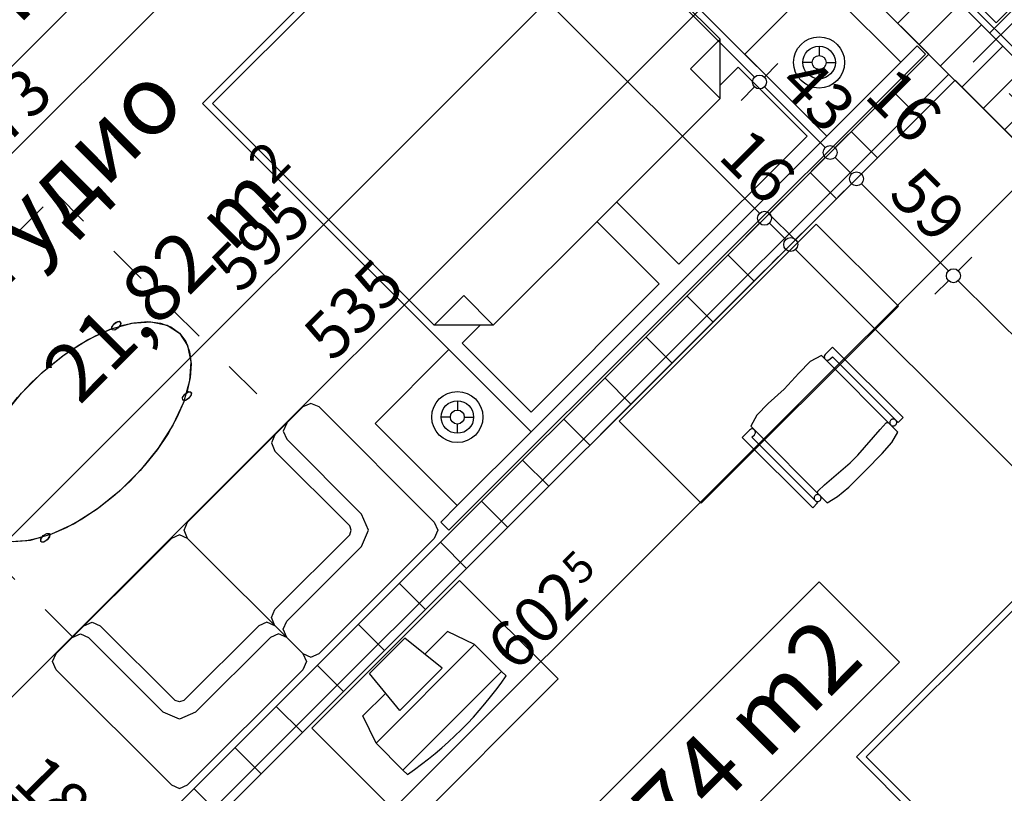
# Model space of a CAD drawing. Extents: x 88194 to 97745, y 86394 to 92856.
# Drawn here: x 93838 to 94262, y 89509 to 89842 of the extents above; entities that cross this region are included whole.
import ezdxf
from ezdxf.enums import TextEntityAlignment as Align

# ---------------------------------------------------------------- set-up
doc = ezdxf.new("R2010")
doc.units = 0
doc.header["$MEASUREMENT"] = 0
doc.linetypes.add('Dashed3', pattern=[35.111111, 16.666667, -18.444444])
doc.linetypes.add('Double Dashed copy', pattern=[226.666667, 100, -50, 26.666667, -50])
for name, color, linetype in [('0help', 7, 'Continuous'), ('bani', 7, 'Continuous'), ('Fills', 7, 'Continuous'), ('koloni', 7, 'Continuous'), ('KOTI-ext', 7, 'Continuous'), ('TEXT', 7, 'Continuous'), ('wall-ext', 7, 'Continuous'), ('Zones', 7, 'Continuous')]:
    doc.layers.add(name, color=color, linetype=linetype)
doc.styles.add('GENERATED_STYLE_1', font='TIMES.TTF')
doc.styles.add('GENERATED_STYLE_2', font='ARIAL.TTF')
doc.styles.get("Standard").update_dxf_attribs({"font": 'txt', "bigfont": 'BIGFONT.SHX'})
doc.dimstyles.new('Dimstyle_22FCF', dxfattribs={"dimtxt": 20, "dimasz": 7.5, "dimexe": 0.18, "dimexo": 0, "dimgap": 0.09, "dimtad": 1, "dimdec": 0, "dimzin": 0, "dimdsep": 46, "dimtxsty": 'GENERATED_STYLE_1', "dimblk": 'ARROWHEAD_1', "dimblk1": 'ARROWHEAD_1', "dimblk2": 'ARROWHEAD_1', "dimcen": 0.09, "dimclrd": 11, "dimclre": 11, "dimclrt": 11, "dimazin": 0, "dimtfac": 1, "dimtdec": 4, "dimtmove": 0, "dimatfit": 0, "dimfxl": 0, "dimtolj": 1, "dimtzin": 0, "dimarcsym": 0})
pattern_1 = [(45, (0, 0), (-17.6776695, 17.6776695), []), (135, (0, 0), (17.6776695, 17.6776695), [])]

# ---------------------------------------------------------------- blocks, each defined once
blk = doc.blocks.new('HATCH_759', base_point=(93964.65, 90091.34))
at = {"layer": 'Fills', "color": 133, "style": 'GENERATED_STYLE_1', "oblique": 0}
blk.add_text('2', height=16.67, rotation=45, dxfattribs=at).set_placement((93946.62, 89770.11))
blk.add_text('21,82 m', height=25, rotation=45, dxfattribs=at).set_placement((93951.64, 89763.34), align=Align.RIGHT)
blk = doc.blocks.new('Office_001_191', base_point=(94131.26, 89514.38))
at = {"layer": 'Zones', "color": 161, "linetype": 'Continuous'}
for p, q in [((94046, 89463.67), (94181.97, 89599.63)), ((94181.97, 89599.63), (94216.51, 89565.09)), ((94080.55, 89429.12), (94216.51, 89565.09)), ((94046, 89463.67), (94080.55, 89429.12))]:
    blk.add_line(p, q, dxfattribs=at)
at = {"flags": 1}
for tag in ['ROOM_NAME', 'ROOM_NUMBER', 'ROOM_AREA', 'ROOM_PERIM', 'ROOM_WALLS_SURF', 'ROOM_DOORS_SURF', 'ROOM_WINDS_SURF', 'ROOM_BASELEV', 'ROOM_HEIGHT', 'ROOM_NET_AREA', 'ROOM_REDUCED_AREA', 'ROOM_VOLUME']:
    blk.add_attdef(tag, text='', height=500, dxfattribs=at).set_placement((0, 0), align=Align.TOP_LEFT)
at = {"layer": 'Zones', "color": 12, "style": 'GENERATED_STYLE_2'}
blk.add_attdef('ROOM_CALC_AREA', text='', height=30, rotation=45, dxfattribs=at).set_placement((94120.04, 89525.59), align=Align.TOP_CENTER)
blk = doc.blocks.new('Office_001_193', base_point=(93799.68, 89821.31))
at = {"layer": 'Zones', "color": 161, "linetype": 'Continuous'}
for p, q in [((93714.43, 89770.6), (93850.39, 89906.56)), ((93850.39, 89906.56), (93884.94, 89872.02)), ((93748.97, 89736.05), (93884.94, 89872.02)), ((93714.43, 89770.6), (93748.97, 89736.05))]:
    blk.add_line(p, q, dxfattribs=at)
at = {"flags": 1}
for tag in ['ROOM_NAME', 'ROOM_NUMBER', 'ROOM_AREA', 'ROOM_PERIM', 'ROOM_WALLS_SURF', 'ROOM_DOORS_SURF', 'ROOM_WINDS_SURF', 'ROOM_BASELEV', 'ROOM_HEIGHT', 'ROOM_NET_AREA', 'ROOM_REDUCED_AREA', 'ROOM_VOLUME']:
    blk.add_attdef(tag, text='', height=500, dxfattribs=at).set_placement((0, 0), align=Align.TOP_LEFT)
at = {"layer": 'Zones', "color": 12, "style": 'GENERATED_STYLE_2'}
blk.add_attdef('ROOM_CALC_AREA', text='', height=30, rotation=45, dxfattribs=at).set_placement((93788.47, 89832.52), align=Align.TOP_CENTER)
blk = doc.blocks.new('WALL_1136', base_point=(94198.7, 89857.29))
at = {"layer": 'wall-ext'}
h = blk.add_hatch(dxfattribs=at)
h.set_pattern_fill('CONCRETE BLOCK', scale=25, angle=45, style=0, pattern_type=0)
h.set_pattern_definition(pattern_1)
h.paths.add_polyline_path([(94198.7, 89857.29), (94198.7, 89857.29), (94216.38, 89874.96), (94299.82, 89791.52), (94303.36, 89795.06), (94219.92, 89878.5)], flags=0)
at = {"layer": 'wall-ext', "color": 7, "linetype": 'Continuous'}
for p, q in [((94258.1, 89840.32), (94219.92, 89878.5)), ((94198.7, 89857.29), (94229.11, 89826.88)), ((94240.42, 89815.57), (94282.14, 89773.85))]:
    blk.add_line(p, q, dxfattribs=at)
blk = doc.blocks.new('WALL_1194', base_point=(94240.42, 89815.57))
at = {"layer": 'wall-ext'}
h = blk.add_hatch(dxfattribs=at)
h.set_pattern_fill('CONCRETE BLOCK', scale=25, angle=45, style=0, pattern_type=0)
h.set_pattern_definition(pattern_1)
h.paths.add_polyline_path([(94357.09, 89925.17), (94350.02, 89932.24), (94258.1, 89840.32), (94265.17, 89833.25)], flags=0)
at = {"layer": 'wall-ext', "color": 7, "linetype": 'Continuous'}
for p, q in [((94350.02, 89932.24), (94258.1, 89840.32)), ((94265.17, 89833.25), (94357.09, 89925.17))]:
    blk.add_line(p, q, dxfattribs=at)
blk = doc.blocks.new('WALL_1233', base_point=(93918.06, 88941.66))
at = {"layer": 'wall-ext'}
h = blk.add_hatch(dxfattribs=at)
h.set_pattern_fill('CONCRETE BLOCK', scale=25, angle=45, style=0, pattern_type=0)
h.set_pattern_definition(pattern_1)
h.paths.add_polyline_path([(94521.85, 89534.14), (94510.54, 89545.45), (94107.13, 89142.05), (94118.45, 89130.73)], flags=0)
at = {"layer": 'wall-ext', "color": 7, "linetype": 'Continuous'}
for p, q in [((94510.54, 89545.45), (94126.93, 89161.85)), ((94160.87, 89173.16), (94521.85, 89534.14)), ((94118.45, 89130.73), (94157.34, 89169.63)), ((94123.39, 89158.31), (94107.13, 89142.05))]:
    blk.add_line(p, q, dxfattribs=at)
blk = doc.blocks.new('WALL_2996', base_point=(93546.75, 89684.75))
at = {"layer": 'wall-ext'}
h = blk.add_hatch(dxfattribs=at)
h.set_pattern_fill('CONCRETE BLOCK', scale=25, angle=45, style=0, pattern_type=0)
h.set_pattern_definition(pattern_1)
h.paths.add_polyline_path([(93964.65, 90091.34), (93953.34, 90102.65), (93548.16, 89697.48), (93559.48, 89686.17)], flags=0)
at = {"layer": 'wall-ext', "color": 7, "linetype": 'Continuous'}
for p, q in [((93953.34, 90102.65), (93548.16, 89697.48)), ((93559.48, 89686.17), (93964.65, 90091.34))]:
    blk.add_line(p, q, dxfattribs=at)
blk = doc.blocks.new('WALL_3088', base_point=(93808.73, 89395.19))
at = {"layer": 'wall-ext'}
h = blk.add_hatch(dxfattribs=at)
h.set_pattern_fill('CONCRETE BLOCK', scale=25, angle=45, style=0, pattern_type=0)
h.set_pattern_definition(pattern_1)
h.paths.add_polyline_path([(94240.42, 89815.57), (94229.11, 89826.88), (93803.08, 89400.85), (93814.39, 89389.54)], flags=0)
at = {"layer": 'wall-ext', "color": 7, "linetype": 'Continuous'}
for p, q in [((94229.11, 89826.88), (93857.88, 89455.65)), ((93814.39, 89389.54), (94240.42, 89815.57))]:
    blk.add_line(p, q, dxfattribs=at)
blk = doc.blocks.new('COLUMN_436', base_point=(94249.26, 89824.41))
at = {"layer": 'koloni'}
h = blk.add_hatch(dxfattribs=at)
h.set_pattern_fill('COMMON BRICK', color=1, scale=13, angle=45, style=0, pattern_type=0)
h.set_pattern_definition([(45, (0, 0), (-9.1923878, 9.1923878), [])])
h.paths.add_polyline_path([(94198.7, 89857.29), (94282.14, 89773.85), (94299.82, 89791.52), (94216.38, 89874.96)], flags=0)
at = {"layer": 'koloni', "color": 30, "linetype": 'Continuous'}
blk.add_lwpolyline([(94198.7, 89857.29), (94282.14, 89773.85), (94299.82, 89791.52), (94216.38, 89874.96)], close=True, dxfattribs=at)
blk = doc.blocks.new('Bed_Double_01_5523')
at = {"layer": '0help', "color": 0, "linetype": 'ByBlock'}
for p, q in [((180, 200), (0, 200)), ((0, 200), (0, 0)), ((180, 0), (180, 200)), ((84, 194), (6, 194)), ((6, 194), (6, 152)), ((84, 156), (84, 194)), ((96, 156), (96, 194)), ((96, 194), (174, 194)), ((174, 194), (174, 152)), ((21, 156), (3, 138)), ((21, 138), (21, 156)), ((21, 156), (90, 156)), ((159, 156), (90, 156)), ((159, 138), (159, 156)), ((159, 156), (177, 138)), ((6, 152), (17, 152)), ((174, 152), (163, 152)), ((3, 3), (3, 138)), ((3, 138), (21, 138)), ((177, 138), (159, 138)), ((177, 3), (177, 138)), ((0, 0), (180, 0)), ((90, 3), (3, 3)), ((90, 3), (177, 3))]:
    blk.add_line(p, q, dxfattribs=at)
blk = doc.blocks.new('Design_Table_04_5524')
at = {"layer": '0help', "color": 0, "linetype": 'ByBlock'}
for p, q in [((45, 50), (0, 50)), ((0, 50), (0, 0)), ((45, 0), (45, 50)), ((0, 0), (45, 0))]:
    blk.add_line(p, q, dxfattribs=at)
blk = doc.blocks.new('Design_Table_04_5525')
at = {"layer": '0help', "color": 0, "linetype": 'ByBlock'}
for p, q in [((45, 50), (0, 50)), ((0, 50), (0, 0)), ((45, 0), (45, 50)), ((0, 0), (45, 0))]:
    blk.add_line(p, q, dxfattribs=at)
blk = doc.blocks.new('PLR_Couch_Corner')
at = {"layer": '0help', "color": 0, "linetype": 'ByBlock'}
for p, q in [((0, 76.28), (1.41, 79.86)), ((1.41, 79.86), (5, 81.28)), ((5, 81.28), (76.28, 81.28)), ((55.46, 79.86), (54.04, 76.28)), ((59.04, 81.28), (55.46, 79.86)), ((62.69, 79.86), (61.28, 76.28)), ((66.28, 81.28), (62.69, 79.86)), ((79.86, 79.86), (76.28, 81.28)), ((81.28, 76.28), (79.86, 79.86)), ((0, 5), (0, 76.28)), ((54.04, 76.28), (54.04, 30)), ((61.28, 76.28), (61.28, 30)), ((81.28, 5), (81.28, 76.28)), ((1.41, 25.82), (5, 27.23)), ((5, 27.23), (51.28, 27.23)), ((51.28, 27.23), (53.07, 28.21)), ((53.07, 28.21), (54.04, 30)), ((58.39, 22.88), (61.28, 30)), ((0, 22.23), (1.41, 25.82)), ((51.28, 20), (58.39, 22.88)), ((0, 15), (1.41, 18.59)), ((1.41, 18.59), (5, 20)), ((5, 20), (51.28, 20)), ((0, 5), (1.41, 1.41)), ((81.28, 5), (79.86, 1.41)), ((1.41, 1.41), (5, 0)), ((76.28, 0), (5, 0)), ((79.86, 1.41), (76.28, 0))]:
    blk.add_line(p, q, dxfattribs=at)
blk = doc.blocks.new('PLN_Couch_Corner')
at = {"layer": '0help', "color": 0, "linetype": 'ByBlock'}
for p, q in [((0, 76.28), (1.41, 79.86)), ((1.41, 79.86), (5, 81.28)), ((5, 81.28), (76.28, 81.28)), ((55.46, 79.86), (54.04, 76.28)), ((59.04, 81.28), (55.46, 79.86)), ((62.69, 79.86), (61.28, 76.28)), ((66.28, 81.28), (62.69, 79.86)), ((79.86, 79.86), (76.28, 81.28)), ((81.28, 76.28), (79.86, 79.86)), ((0, 5), (0, 76.28)), ((54.04, 76.28), (54.04, 30)), ((61.28, 76.28), (61.28, 30)), ((81.28, 5), (81.28, 76.28)), ((1.41, 25.82), (5, 27.23)), ((5, 27.23), (51.28, 27.23)), ((51.28, 27.23), (53.07, 28.21)), ((53.07, 28.21), (54.04, 30)), ((58.39, 22.88), (61.28, 30)), ((0, 22.23), (1.41, 25.82)), ((51.28, 20), (58.39, 22.88)), ((0, 15), (1.41, 18.59)), ((1.41, 18.59), (5, 20)), ((5, 20), (51.28, 20)), ((0, 5), (1.41, 1.41)), ((81.28, 5), (79.86, 1.41)), ((1.41, 1.41), (5, 0)), ((76.28, 0), (5, 0)), ((79.86, 1.41), (76.28, 0))]:
    blk.add_line(p, q, dxfattribs=at)
blk = doc.blocks.new('Coffee_Table_5471')
at = {"layer": '0help', "color": 0, "linetype": 'ByBlock'}
for points in [[(30, 0), (29.67, 8.94), (28.67, 17.67), (27.03, 26.02), (24.79, 33.78), (21.97, 40.86), (22.42, 41.62), (22.64, 42.7), (22.6, 43.88), (22.29, 44.88), (21.79, 45.49), (21.2, 45.57), (20.66, 45.11), (20.29, 44.2), (16.76, 49.76), (12.9, 54.17), (8.76, 57.38), (4.43, 59.34), (0, 60), (-4.45, 59.34), (-8.8, 57.36), (-12.96, 54.11), (-16.83, 49.67), (-20.39, 44.01), (-20.74, 45.01), (-21.3, 45.55), (-21.91, 45.5), (-22.44, 44.87), (-22.75, 43.82), (-22.78, 42.59), (-22.51, 41.49), (-22.01, 40.78), (-24.84, 33.66), (-27.06, 25.92), (-28.68, 17.6), (-29.67, 8.9), (-30, 0), (-29.67, -8.9), (-28.68, -17.6), (-27.06, -25.91), (-24.84, -33.65), (-22.03, -40.73), (-22.49, -41.48), (-22.73, -42.56), (-22.69, -43.78), (-22.38, -44.77), (-21.88, -45.38), (-21.28, -45.46), (-20.74, -44.98), (-20.37, -44.05), (-17.05, -49.37), (-13.14, -53.94), (-8.93, -57.28), (-4.52, -59.32), (0, -60), (4.43, -59.34), (8.76, -57.38), (12.9, -54.17), (16.76, -49.76), (20.29, -44.2), (20.66, -45.11), (21.2, -45.57), (21.79, -45.49), (22.29, -44.88), (22.6, -43.88), (22.64, -42.7), (22.42, -41.62), (21.97, -40.86), (24.79, -33.78), (27.03, -26.02), (28.67, -17.67), (29.67, -8.94)], [(0, 60), (-6.24, 58.69), (-12.2, 54.81), (-17.63, 48.54), (-22.29, 40.15), (-25.98, 30), (-28.53, 18.54), (-29.84, 6.27), (-29.84, -6.27), (-28.53, -18.54), (-25.98, -30), (-22.29, -40.15), (-17.63, -48.54), (-12.2, -54.81), (-6.24, -58.69), (0, -60), (6.24, -58.69), (12.2, -54.81), (17.63, -48.54), (22.29, -40.15), (25.98, -30), (28.53, -18.54), (29.84, -6.27), (29.84, 6.27), (28.53, 18.54), (25.98, 30), (22.29, 40.15), (17.63, 48.54), (12.2, 54.81), (6.24, 58.69)], [(-21.55, 45.6), (-22.44, 44.87), (-22.8, 43.1), (-22.44, 41.34), (-21.55, 40.6), (-20.67, 41.34), (-20.3, 43.1), (-20.67, 44.87)], [(21.41, 45.6), (20.53, 44.87), (20.16, 43.1), (20.53, 41.34), (21.41, 40.6), (22.3, 41.34), (22.66, 43.1), (22.3, 44.87)], [(-21.5, -40.5), (-22.38, -41.23), (-22.75, -43), (-22.38, -44.77), (-21.5, -45.5), (-20.62, -44.77), (-20.25, -43), (-20.62, -41.23)], [(21.41, -40.6), (20.53, -41.34), (20.16, -43.1), (20.53, -44.87), (21.41, -45.6), (22.3, -44.87), (22.66, -43.1), (22.3, -41.34)]]:
    blk.add_lwpolyline(points, close=True, dxfattribs=at)
blk = doc.blocks.new('Design_Table_01_5521')
at = {"layer": '0help', "color": 0, "linetype": 'ByBlock'}
blk.add_lwpolyline([(120, 0), (120, 50), (0, 50), (0, 0)], close=True, dxfattribs=at)
blk = doc.blocks.new('Chair_06_5522')
at = {"layer": '0help', "color": 0, "linetype": 'ByBlock'}
for p, q in [((11.03, 49.49), (6, 48.23)), ((6, 48.23), (6, 1.65)), ((17.3, 50), (11.03, 49.49)), ((27.5, 50), (17.3, 50)), ((37.7, 50), (27.5, 50)), ((43.97, 49.49), (37.7, 50)), ((49, 48.23), (43.97, 49.49)), ((49, 1.65), (49, 48.23)), ((3, 45.37), (0, 45.37)), ((0, 45.37), (0, 2.44)), ((3, 5.39), (3, 45.37)), ((3.02, 44.13), (3, 43.87)), ((3, 43.87), (3.02, 43.61)), ((3.09, 44.39), (3.02, 44.13)), ((3.02, 43.61), (3.09, 43.36)), ((3.2, 44.62), (3.09, 44.39)), ((3.09, 43.36), (3.2, 43.12)), ((3.35, 44.84), (3.2, 44.62)), ((3.2, 43.12), (3.35, 42.91)), ((3.54, 45.02), (3.35, 44.84)), ((3.35, 42.91), (3.54, 42.72)), ((3.75, 45.17), (3.54, 45.02)), ((3.54, 42.72), (3.75, 42.57)), ((3.99, 45.28), (3.75, 45.17)), ((3.75, 42.57), (3.99, 42.46)), ((4.24, 45.35), (3.99, 45.28)), ((3.99, 42.46), (4.24, 42.4)), ((4.5, 45.37), (4.24, 45.35)), ((4.24, 42.4), (4.5, 42.37)), ((4.76, 45.35), (4.5, 45.37)), ((4.5, 42.37), (4.76, 42.4)), ((5.01, 45.28), (4.76, 45.35)), ((4.76, 42.4), (5.01, 42.46)), ((5.25, 45.17), (5.01, 45.28)), ((5.01, 42.46), (5.25, 42.57)), ((5.46, 45.02), (5.25, 45.17)), ((5.25, 42.57), (5.46, 42.72)), ((5.65, 44.84), (5.46, 45.02)), ((5.46, 42.72), (5.65, 42.91)), ((5.8, 44.62), (5.65, 44.84)), ((5.65, 42.91), (5.8, 43.12)), ((5.91, 44.39), (5.8, 44.62)), ((5.8, 43.12), (5.91, 43.36)), ((5.98, 44.13), (5.91, 44.39)), ((5.91, 43.36), (5.98, 43.61)), ((6, 43.87), (5.98, 44.13)), ((5.98, 43.61), (6, 43.87)), ((6.02, 42.47), (6, 42.6)), ((6.07, 42.33), (6.02, 42.47)), ((25.15, 43.07), (10.6, 41.97)), ((29.85, 43.07), (25.15, 43.07)), ((44.4, 41.97), (29.85, 43.07)), ((49.02, 44.13), (49, 43.87)), ((49, 43.87), (49.02, 43.61)), ((49.09, 44.39), (49.02, 44.13)), ((49.02, 43.61), (49.09, 43.36)), ((49.2, 44.62), (49.09, 44.39)), ((49.09, 43.36), (49.2, 43.12)), ((49.35, 44.84), (49.2, 44.62)), ((49.2, 43.12), (49.35, 42.91)), ((49.54, 45.02), (49.35, 44.84)), ((49.35, 42.91), (49.54, 42.72)), ((49.75, 45.17), (49.54, 45.02)), ((49.54, 42.72), (49.75, 42.57)), ((49.99, 45.28), (49.75, 45.17)), ((49.75, 42.57), (49.99, 42.46)), ((50.24, 45.35), (49.99, 45.28)), ((49.99, 42.46), (50.24, 42.4)), ((50.5, 45.37), (50.24, 45.35)), ((50.24, 42.4), (50.5, 42.37)), ((50.76, 45.35), (50.5, 45.37)), ((50.5, 42.37), (50.76, 42.4)), ((51.01, 45.28), (50.76, 45.35)), ((50.76, 42.4), (51.01, 42.46)), ((51.25, 45.17), (51.01, 45.28)), ((51.01, 42.46), (51.25, 42.57)), ((51.46, 45.02), (51.25, 45.17)), ((51.25, 42.57), (51.46, 42.72)), ((51.65, 44.84), (51.46, 45.02)), ((51.46, 42.72), (51.65, 42.91)), ((51.8, 44.62), (51.65, 44.84)), ((51.65, 42.91), (51.8, 43.12)), ((51.91, 44.39), (51.8, 44.62)), ((51.8, 43.12), (51.91, 43.36)), ((51.98, 44.13), (51.91, 44.39)), ((51.91, 43.36), (51.98, 43.61)), ((52, 43.87), (51.98, 44.13)), ((51.98, 43.61), (52, 43.87)), ((55, 45.37), (52, 45.37)), ((52, 45.37), (52, 5.39)), ((55, 2.44), (55, 45.37)), ((6.14, 42.21), (6.07, 42.33)), ((6.23, 42.11), (6.14, 42.21)), ((6.34, 42.02), (6.23, 42.11)), ((6.46, 41.95), (6.34, 42.02)), ((6.59, 41.9), (6.46, 41.95)), ((6.73, 41.87), (6.59, 41.9)), ((6.8, 41.87), (6.73, 41.87)), ((10.6, 41.97), (6.8, 41.87)), ((48.2, 41.87), (44.4, 41.97)), ((48.27, 41.87), (48.2, 41.87)), ((48.41, 41.9), (48.27, 41.87)), ((48.54, 41.95), (48.41, 41.9)), ((48.66, 42.02), (48.54, 41.95)), ((48.77, 42.11), (48.66, 42.02)), ((48.86, 42.21), (48.77, 42.11)), ((48.93, 42.33), (48.86, 42.21)), ((4.5, 5.39), (3, 5.39)), ((5.38, 5.1), (4.5, 5.39)), ((5.93, 4.35), (5.38, 5.1)), ((5.93, 3.43), (5.93, 4.35)), ((49.62, 5.1), (49.07, 4.35)), ((49.07, 4.35), (49.07, 3.43)), ((50.5, 5.39), (49.62, 5.1)), ((52, 5.39), (50.5, 5.39)), ((0, 2.44), (4.5, 2.44)), ((4.5, 2.44), (5.38, 2.68)), ((5.38, 2.68), (5.93, 3.43)), ((6, 1.65), (11.19, 0.12)), ((11.19, 0.12), (18.2, 0.09)), ((18.2, 0.09), (27.5, 0.51)), ((27.5, 0.51), (36.8, 0.09)), ((36.8, 0.09), (43.81, 0.12)), ((43.81, 0.12), (49, 1.65)), ((49.07, 3.43), (49.62, 2.68)), ((49.62, 2.68), (50.5, 2.44)), ((50.5, 2.44), (55, 2.44))]:
    blk.add_line(p, q, dxfattribs=at)
for points in [[(6, 1.65), (11.19, 0.12), (18.2, 0.09), (27.5, 0.51), (36.8, 0.09), (43.81, 0.12), (49, 1.65), (49, 48.23), (43.97, 49.49), (37.7, 50), (27.5, 50), (17.3, 50), (11.03, 49.49), (6, 48.23)], [(0, 2.44), (4.5, 2.44), (5.38, 2.68), (5.93, 3.43), (5.93, 4.35), (5.38, 5.1), (4.5, 5.39), (3, 5.39), (3, 45.37), (0, 45.37)], [(4.5, 45.37), (4.24, 45.35), (3.99, 45.28), (3.75, 45.17), (3.54, 45.02), (3.35, 44.84), (3.2, 44.62), (3.09, 44.39), (3.02, 44.13), (3, 43.87), (3.02, 43.61), (3.09, 43.36), (3.2, 43.12), (3.35, 42.91), (3.54, 42.72), (3.75, 42.57), (3.99, 42.46), (4.24, 42.4), (4.5, 42.37), (4.76, 42.4), (5.01, 42.46), (5.25, 42.57), (5.46, 42.72), (5.65, 42.91), (5.8, 43.12), (5.91, 43.36), (5.98, 43.61), (6, 43.87), (5.98, 44.13), (5.91, 44.39), (5.8, 44.62), (5.65, 44.84), (5.46, 45.02), (5.25, 45.17), (5.01, 45.28), (4.76, 45.35)], [(50.5, 45.37), (50.24, 45.35), (49.99, 45.28), (49.75, 45.17), (49.54, 45.02), (49.35, 44.84), (49.2, 44.62), (49.09, 44.39), (49.02, 44.13), (49, 43.87), (49.02, 43.61), (49.09, 43.36), (49.2, 43.12), (49.35, 42.91), (49.54, 42.72), (49.75, 42.57), (49.99, 42.46), (50.24, 42.4), (50.5, 42.37), (50.76, 42.4), (51.01, 42.46), (51.25, 42.57), (51.46, 42.72), (51.65, 42.91), (51.8, 43.12), (51.91, 43.36), (51.98, 43.61), (52, 43.87), (51.98, 44.13), (51.91, 44.39), (51.8, 44.62), (51.65, 44.84), (51.46, 45.02), (51.25, 45.17), (51.01, 45.28), (50.76, 45.35)], [(52, 5.39), (50.5, 5.39), (49.62, 5.1), (49.07, 4.35), (49.07, 3.43), (49.62, 2.68), (50.5, 2.44), (55, 2.44), (55, 45.37), (52, 45.37)]]:
    blk.add_lwpolyline(points, close=True, dxfattribs=at)
blk = doc.blocks.new('PLR_BILF6-1')
at = {"layer": '0help', "color": 0, "linetype": 'ByBlock'}
for p, q in [((-96, 64), (-80, 304)), ((-80, 304), (80, 304)), ((96, 64), (80, 304)), ((-224, 32), (-192, 176)), ((-192, 176), (-88.5, 176)), ((88.5, 176), (192, 176)), ((224, 32), (192, 176)), ((-96, 64), (96, 64)), ((-224, 32), (-224, -160)), ((224, 32), (-224, 32)), ((224, -160), (224, 32)), ((-224, -160), (-224, -192)), ((-224, -160), (224, -160)), ((224, -192), (224, -160))]:
    blk.add_line(p, q, dxfattribs=at)
blk.add_arc((0, 576), 800, 253.7398, 286.2602, dxfattribs=at)
blk = doc.blocks.new('Design_Table_01_5473')
at = {"layer": '0help', "color": 0, "linetype": 'ByBlock'}
blk.add_lwpolyline([(90, 0), (90, 60), (0, 60), (0, 0)], close=True, dxfattribs=at)
blk = doc.blocks.new('*D1254')
at = {"layer": 'KOTI-ext', "color": 11, "linetype": 'Continuous'}
for p, q in [((94148.99, 89933.87), (93732.51, 89517.38)), ((93722.43, 89523.22), (93728.26, 89517.38)), ((93732.51, 89513.14), (93738.34, 89507.31))]:
    blk.add_line(p, q, dxfattribs=at)
blk.add_circle((93730.38, 89515.26), 3, dxfattribs=at)
at = {"layer": 'KOTI-ext', "color": 11, "style": 'GENERATED_STYLE_1', "oblique": 0}
for s, p in [('595', (93932.62, 89723.15)), ('10', (93729.68, 89520.21))]:
    blk.add_text(s, height=20, rotation=45, dxfattribs=at).set_placement(p)
blk = doc.blocks.new('ARROWHEAD_1')
at = {"color": 0, "linetype": 'Continuous'}
blk.add_line((0, 0), (-1, 0), dxfattribs=at)
blk.add_circle((0, 0), 0.25, dxfattribs=at)
blk = doc.blocks.new('*D2134')
at = {"layer": 'KOTI-ext', "color": 11, "linetype": 'Continuous'}
for p, q in [((93887.12, 90164.63), (93489.73, 89767.23)), ((93479.65, 89773.07), (93485.48, 89767.23)), ((93489.73, 89762.99), (93495.56, 89757.16))]:
    blk.add_line(p, q, dxfattribs=at)
for centre in [(93889.24, 90166.75), (93487.6, 89765.11)]:
    blk.add_circle(centre, 3, dxfattribs=at)
at = {"layer": 'KOTI-ext', "color": 11, "style": 'GENERATED_STYLE_1', "oblique": 0}
for s, p in [('22', (93863.08, 90146.24)), ('568', (93669.68, 89952.85)), ('10', (93486.9, 89770.06))]:
    blk.add_text(s, height=20, rotation=45, dxfattribs=at).set_placement(p)
blk = doc.blocks.new('*D2209')
at = {"layer": 'KOTI-ext', "color": 11, "linetype": 'Continuous'}
for p, q in [((93966.07, 90009.32), (93971.9, 90015.15)), ((93955.99, 89999.24), (93961.82, 90005.08)), ((93966.07, 90005.08), (94154.16, 89816.98))]:
    blk.add_line(p, q, dxfattribs=at)
blk.add_circle((93963.94, 90007.2), 3, dxfattribs=at)
at = {"layer": 'KOTI-ext', "color": 11, "style": 'GENERATED_STYLE_1', "oblique": 0}
blk.add_text('272', height=20, rotation=315, dxfattribs=at).set_placement((94047.03, 89929.77))
blk = doc.blocks.new('*D2210')
at = {"layer": 'KOTI-ext', "color": 11, "linetype": 'Continuous'}
for p, q in [((94158.4, 89816.98), (94164.23, 89822.82)), ((94148.32, 89806.91), (94154.16, 89812.74)), ((94158.4, 89812.74), (94184.56, 89786.58)), ((94188.8, 89786.58), (94194.64, 89792.41)), ((94178.73, 89776.5), (94184.56, 89782.34))]:
    blk.add_line(p, q, dxfattribs=at)
for centre in [(94156.28, 89814.86), (94186.68, 89784.46)]:
    blk.add_circle(centre, 3, dxfattribs=at)
at = {"layer": 'KOTI-ext', "color": 11, "style": 'GENERATED_STYLE_1', "oblique": 0}
for s, p in [('43', (94163.7, 89813.1)), ('16', (94200.83, 89808.5))]:
    blk.add_text(s, height=20, rotation=315, dxfattribs=at).set_placement(p)
blk = doc.blocks.new('*D2211')
at = {"layer": 'KOTI-ext', "color": 11, "linetype": 'Continuous'}
for p, q in [((94188.8, 89786.58), (94194.64, 89792.41)), ((94178.73, 89776.5), (94184.56, 89782.34)), ((94188.8, 89782.34), (94195.88, 89775.27))]:
    blk.add_line(p, q, dxfattribs=at)
blk.add_circle((94186.68, 89784.46), 3, dxfattribs=at)
blk = doc.blocks.new('*D2212')
at = {"layer": 'KOTI-ext', "color": 11, "linetype": 'Continuous'}
for p, q in [((94200.12, 89775.27), (94205.95, 89781.1)), ((94190.04, 89765.19), (94195.88, 89771.02)), ((94200.12, 89771.02), (94237.59, 89733.55)), ((94241.84, 89733.55), (94247.67, 89739.38)), ((94231.76, 89723.47), (94237.59, 89729.3))]:
    blk.add_line(p, q, dxfattribs=at)
for centre in [(94198, 89773.14), (94239.72, 89731.43)]:
    blk.add_circle(centre, 3, dxfattribs=at)
at = {"layer": 'KOTI-ext', "color": 11, "style": 'GENERATED_STYLE_1', "oblique": 0}
blk.add_text('59', height=20, rotation=315, dxfattribs=at).set_placement((94211.08, 89765.72))
blk = doc.blocks.new('*D2213')
at = {"layer": 'KOTI-ext', "color": 11, "linetype": 'Continuous'}
for p, q in [((94241.84, 89733.55), (94247.67, 89739.38)), ((94231.76, 89723.47), (94237.59, 89729.3)), ((94241.84, 89729.3), (94429.93, 89541.21)), ((94434.17, 89541.21), (94440, 89547.05)), ((94424.09, 89531.14), (94429.93, 89536.97))]:
    blk.add_line(p, q, dxfattribs=at)
for centre in [(94239.72, 89731.43), (94432.05, 89539.09)]:
    blk.add_circle(centre, 3, dxfattribs=at)
at = {"layer": 'KOTI-ext', "color": 11, "style": 'GENERATED_STYLE_1', "oblique": 0}
blk.add_text('272', height=20, rotation=315, dxfattribs=at).set_placement((94322.8, 89654))
blk = doc.blocks.new('*D2236')
at = {"layer": 'KOTI-ext', "color": 11, "linetype": 'Continuous'}
for p, q in [((93896.06, 90022.75), (93901.9, 90028.59)), ((93885.99, 90012.68), (93891.82, 90018.51)), ((93896.06, 90018.51), (94156.28, 89758.3))]:
    blk.add_line(p, q, dxfattribs=at)
blk.add_circle((93893.94, 90020.63), 3, dxfattribs=at)
at = {"layer": 'KOTI-ext', "color": 11, "style": 'GENERATED_STYLE_1', "oblique": 0}
for s, p in [('374', (94002.48, 89917.75)), ('16', (94137.89, 89782.34))]:
    blk.add_text(s, height=20, rotation=315, dxfattribs=at).set_placement(p)
blk = doc.blocks.new('*D2237')
at = {"layer": 'KOTI-ext', "color": 11, "linetype": 'Continuous'}
for p, q in [((94160.52, 89758.3), (94166.35, 89764.13)), ((94150.44, 89748.22), (94156.28, 89754.05)), ((94160.52, 89754.05), (94167.59, 89746.98))]:
    blk.add_line(p, q, dxfattribs=at)
blk.add_circle((94158.4, 89756.17), 3, dxfattribs=at)
blk = doc.blocks.new('*D2238')
at = {"layer": 'KOTI-ext', "color": 11, "linetype": 'Continuous'}
for p, q in [((94171.83, 89746.98), (94177.67, 89752.82)), ((94161.76, 89736.91), (94167.59, 89742.74)), ((94171.83, 89742.74), (94437.71, 89476.87)), ((94441.95, 89476.87), (94447.78, 89482.7)), ((94431.87, 89466.79), (94437.71, 89472.62))]:
    blk.add_line(p, q, dxfattribs=at)
for centre in [(94169.71, 89744.86), (94439.83, 89474.74)]:
    blk.add_circle(centre, 3, dxfattribs=at)
at = {"layer": 'KOTI-ext', "color": 11, "style": 'GENERATED_STYLE_1', "oblique": 0}
for s, p in [('382', (94281.08, 89639.15)), ('16', (94419.32, 89500.91))]:
    blk.add_text(s, height=20, rotation=315, dxfattribs=at).set_placement(p)
blk = doc.blocks.new('*D2529')
at = {"layer": 'KOTI-ext', "color": 11, "linetype": 'Continuous'}
for p, q in [((93823.07, 89485.89), (93676.7, 89632.26)), ((93833.14, 89491.73), (93827.31, 89485.89)), ((93823.07, 89481.65), (93817.23, 89475.82))]:
    blk.add_line(p, q, dxfattribs=at)
blk.add_circle((93825.19, 89483.77), 3, dxfattribs=at)
at = {"layer": 'KOTI-ext', "color": 11, "style": 'GENERATED_STYLE_1', "oblique": 0}
for s, p in [('213', (93726.19, 89588.42)), ('18', (93834.38, 89512.76)), ('25', (93804.68, 89509.93))]:
    blk.add_text(s, height=20, rotation=315, dxfattribs=at).set_placement(p)
blk = doc.blocks.new('*D2556')
at = {"layer": 'KOTI-ext', "color": 11, "linetype": 'Continuous'}
for p, q in [((94051.08, 90004.91), (94045.24, 90010.75)), ((93650.15, 89599.74), (94051.08, 90000.67)), ((94061.15, 89994.84), (94055.32, 90000.67)), ((93645.9, 89599.74), (93640.07, 89605.57)), ((93655.98, 89589.66), (93650.15, 89595.5))]:
    blk.add_line(p, q, dxfattribs=at)
for centre in [(94053.2, 90002.79), (93648.03, 89597.62)]:
    blk.add_circle(centre, 3, dxfattribs=at)
at = {"layer": 'KOTI-ext', "color": 11, "style": 'GENERATED_STYLE_1', "oblique": 0}
for s, p in [('25', (94027.04, 89982.29)), ('573', (93821.27, 89776.52))]:
    blk.add_text(s, height=20, rotation=45, dxfattribs=at).set_placement(p)
blk = doc.blocks.new('*D2574')
at = {"layer": 'KOTI-ext', "color": 11, "linetype": 'Continuous'}
for p, q in [((94183.67, 89899.19), (93809.61, 89525.13)), ((93799.53, 89530.97), (93805.36, 89525.13)), ((93809.61, 89520.89), (93815.44, 89515.06))]:
    blk.add_line(p, q, dxfattribs=at)
blk.add_circle((93807.49, 89523.01), 3, dxfattribs=at)
at = {"layer": 'KOTI-ext', "color": 11, "style": 'GENERATED_STYLE_1', "oblique": 0}
for s, p in [('8', (94170.23, 89891.42)), ('535', (93972.6, 89693.78))]:
    blk.add_text(s, height=20, rotation=45, dxfattribs=at).set_placement(p)
blk = doc.blocks.new('*D2645')
at = {"layer": 'KOTI-ext', "color": 11, "linetype": 'Continuous'}
for p, q in [((94268.48, 89787.51), (94274.32, 89781.67)), ((94274.32, 89777.43), (93852.53, 89355.64)), ((94278.56, 89777.43), (94284.39, 89771.6))]:
    blk.add_line(p, q, dxfattribs=at)
blk.add_circle((94276.44, 89779.55), 3, dxfattribs=at)
at = {"layer": 'KOTI-ext', "color": 11, "style": 'GENERATED_STYLE_1', "oblique": 0}
for s, height, p in [('5', 13.33, (94079.45, 89597.65)), ('10', 20, (93849.7, 89358.47))]:
    blk.add_text(s, height=height, rotation=45, dxfattribs=at).set_placement(p)
blk.add_text('602', height=20, rotation=45, dxfattribs=at).set_placement((94083.57, 89592.35), align=Align.RIGHT)
blk = doc.blocks.new('DIM_412', base_point=(94262.84, 90047.71))
at = {"layer": 'KOTI-ext', "color": 11, "linetype": 'Continuous'}
dim = blk.add_linear_dim(base=(94262.84, 90047.71), p1=(94118.09, 89969.01), p2=(93660.06, 89585.58), angle=225, dimstyle='Dimstyle_22FCF', dxfattribs=at)
dim.commit()
dim.dimension.update_dxf_attribs({"geometry": '*D1254', "text_midpoint": (93930.85, 89735.52), "text_rotation": 45})
blk = doc.blocks.new('DIM_1832', base_point=(93904.8, 90182.3))
at = {"layer": 'KOTI-ext', "color": 11, "linetype": 'Continuous'}
blk.add_linear_dim(base=(93904.797993, 90182.30447986), p1=(92912.45203352, 89941.45621294), p2=(92912.45203352, 89941.45621294), angle=225, text_rotation=45, dimstyle='Dimstyle_22FCF', dxfattribs=at).render()
dim = blk.add_linear_dim(base=(93904.8, 90182.3), p1=(93922.93, 90133.06), p2=(93434.32, 89818.4), angle=225, dimstyle='Dimstyle_22FCF', dxfattribs=at)
dim.commit()
dim.dimension.update_dxf_attribs({"geometry": '*D2134', "text_midpoint": (93667.92, 89965.22), "text_rotation": 45})
blk = doc.blocks.new('DIM_1887', base_point=(92501.65, 91469.49))
at = {"layer": 'KOTI-ext', "color": 11, "linetype": 'Continuous'}
for p1, p2, picture, middle in [((94024.05, 90067.3), (93902.6, 89561.19), '*D2209', (94059.4, 89931.54)), ((93902.6, 89561.19), (94229.11, 89826.88), '*D2210', (94181.38, 89809.56))]:
    dim = blk.add_linear_dim(base=(92501.65, 91469.49), p1=p1, p2=p2, angle=315, dimstyle='Dimstyle_22FCF', dxfattribs=at)
    dim.commit()
    dim.dimension.update_dxf_attribs({"geometry": picture, "text_midpoint": middle, "text_rotation": 315})
for p1, p2, picture, middle in [((94229.11, 89826.88), (94240.42, 89815.57), '*D2211', (94218.5, 89804.96)), ((94240.42, 89815.57), (94282.14, 89773.85), '*D2212', (94223.45, 89767.49)), ((94282.14, 89773.85), (94474.47, 89581.52), '*D2213', (94335.18, 89655.77))]:
    dim = blk.add_aligned_dim(p1=p1, p2=p2, distance=-60, dimstyle='Dimstyle_22FCF', dxfattribs=at)
    dim.commit()
    dim.dimension.update_dxf_attribs({"geometry": picture, "text_midpoint": middle, "text_rotation": 315})
blk = doc.blocks.new('DIM_1888', base_point=(92509.43, 91405.15))
at = {"layer": 'KOTI-ext', "color": 11, "linetype": 'Continuous'}
for p1, p2, picture, middle in [((93758.53, 89885.22), (94016.09, 89613.87), '*D2236', (94014.86, 89919.52)), ((94027.41, 89602.55), (94211.47, 89246.39), '*D2238', (94293.46, 89640.92))]:
    dim = blk.add_linear_dim(base=(92509.43, 91405.15), p1=p1, p2=p2, angle=315, dimstyle='Dimstyle_22FCF', dxfattribs=at)
    dim.commit()
    dim.dimension.update_dxf_attribs({"geometry": picture, "text_midpoint": middle, "text_rotation": 315})
dim = blk.add_aligned_dim(p1=(94016.09, 89613.87), p2=(94027.41, 89602.55), distance=201.25, dimstyle='Dimstyle_22FCF', dxfattribs=at)
dim.commit()
dim.dimension.update_dxf_attribs({"geometry": '*D2237', "text_midpoint": (94155.57, 89778.8), "text_rotation": 315})
blk = doc.blocks.new('DIM_2118', base_point=(94706.59, 88602.37))
at = {"layer": 'KOTI-ext', "color": 11, "linetype": 'Continuous'}
dim = blk.add_linear_dim(base=(94706.59, 88602.37), p1=(93699.49, 89358.07), p2=(93642.92, 89602.73), angle=135, dimstyle='Dimstyle_22FCF', dxfattribs=at)
dim.commit()
dim.dimension.update_dxf_attribs({"geometry": '*D2529', "text_midpoint": (93743.87, 89584.89), "text_rotation": -45})
blk = doc.blocks.new('DIM_2119', base_point=(93523.58, 89473.17))
at = {"layer": 'KOTI-ext', "color": 11, "linetype": 'Continuous'}
dim = blk.add_linear_dim(base=(93523.58, 89473.17), p1=(93802.37, 89443.27), p2=(92793.32, 91262.67), angle=45, dimstyle='Dimstyle_22FCF', dxfattribs=at)
dim.commit()
dim.dimension.update_dxf_attribs({"geometry": '*D2556', "text_midpoint": (93819.5, 89788.89), "text_rotation": 45})
blk = doc.blocks.new('DIM_2121', base_point=(94297.51, 90013.04))
at = {"layer": 'KOTI-ext', "color": 11, "linetype": 'Continuous'}
dim = blk.add_linear_dim(base=(94297.51, 90013.04), p1=(94118.09, 89969.01), p2=(93835.96, 89494.54), angle=225, dimstyle='Dimstyle_22FCF', dxfattribs=at)
dim.commit()
dim.dimension.update_dxf_attribs({"geometry": '*D2574', "text_midpoint": (93976.13, 89711.46), "text_rotation": 45})
blk = doc.blocks.new('DIM_2130', base_point=(94389.57, 89892.69))
at = {"layer": 'KOTI-ext', "color": 11, "linetype": 'Continuous'}
dim = blk.add_linear_dim(base=(94389.5742, 89892.6898), p1=(94628.8001, 89427.1897), p2=(93944.6756, 89259.2505), angle=225, dimstyle='Dimstyle_22FCF', dxfattribs=at)
dim.commit()
dim.dimension.update_dxf_attribs({"geometry": '*D2645', "text_midpoint": (94055.2894, 89578.204), "text_rotation": 45})

msp = doc.modelspace()

# ---------------------------------------------------------------- linework, layer by layer
at = {"color": 45, "linetype": 'Double Dashed copy'}
for p, q in [((92234.4, 91839.27), (95257.31, 88816.36)), ((92324.86, 87900.01), (94583.42, 90158.57))]:
    msp.add_line(p, q, dxfattribs=at)
at = {"layer": '0help', "color": 133, "linetype": 'Continuous'}
for p, q in [((94181.93, 89830.26), (94181.93, 89826.26)), ((94178.93, 89823.26), (94174.93, 89823.26)), ((94184.93, 89823.26), (94188.93, 89823.26)), ((94181.93, 89816.26), (94181.93, 89820.26)), ((94026.25, 89677.58), (94026.25, 89673.58)), ((94023.25, 89670.58), (94019.25, 89670.58)), ((94029.25, 89670.58), (94033.25, 89670.58)), ((94026.25, 89663.58), (94026.25, 89667.58))]:
    msp.add_line(p, q, dxfattribs=at)
at = {"layer": '0help', "color": 133, "linetype": 'Dashed3'}
for p, q in [((93761.71, 89674.85), (93853.64, 89766.78)), ((93853.64, 89766.78), (93952.63, 89667.78)), ((93860.71, 89575.86), (93761.71, 89674.85))]:
    msp.add_line(p, q, dxfattribs=at)
at = {"layer": '0help', "color": 133, "linetype": 'Continuous'}
for centre, radius in [((94181.93, 89823.26), 11), ((94181.93, 89823.26), 7), ((94181.93, 89823.26), 3), ((94026.25, 89670.58), 11), ((94026.25, 89670.58), 7), ((94026.25, 89670.58), 3)]:
    msp.add_circle(centre, radius, dxfattribs=at)
at = {"layer": 'bani', "color": 133, "linetype": 'Continuous'}
for p, q in [((94022.64, 89621.82), (94227.7, 89826.88)), ((94224.16, 89830.41), (94217.09, 89823.34)), ((94227.7, 89826.88), (94224.16, 89830.41)), ((94026.17, 89632.42), (94019.1, 89625.35)), ((94019.1, 89625.35), (94022.64, 89621.82))]:
    msp.add_line(p, q, dxfattribs=at)

# ---------------------------------------------------------------- block references
at = {"layer": '0help', "color": 133, "linetype": 'Continuous', "xscale": -1}
for name, p, rotation in [('Bed_Double_01_5523', (93916.57, 89805.66), 224.9999999999951), ('Coffee_Table_5471', (93864.24, 89664.25), 134.9999999999915), ('Design_Table_04_5525', (93990.82, 89667.78), 224.9999999999951), ('Bed_Double_01_5523', (94198, 89524.24), 224.9999999999951), ('Design_Table_01_5473', (94069.66, 89557.83), 44.99999999999507)]:
    msp.add_blockref(name, p, dxfattribs=dict(at, rotation=rotation))
at = {"layer": '0help', "color": 133, "linetype": 'Continuous'}
for name, p, rotation in [('Design_Table_04_5524', (94181.74, 89858.7), 224.9999999999951), ('Design_Table_01_5521', (94131.18, 89633.49), 45.00000000001257), ('Chair_06_5522', (94185.98, 89702.43), 225.0000000000126)]:
    msp.add_blockref(name, p, dxfattribs=dict(at, rotation=rotation))
for name, p, xscale, yscale, rotation in [('PLR_Couch_Corner', (93963.24, 89565.25), 0.9842999808739548, 0.9842999808739546, 44.99999999999424), ('PLN_Couch_Corner', (93963.24, 89565.25), -0.9842999808739548, 0.9842999808739546, 44.99999999999424), ('PLR_BILF6-1', (94014.41, 89549.44), 0.1339285708583739, 0.08522726934064533, 44.99999999999508)]:
    msp.add_blockref(name, p, dxfattribs=dict(at, xscale=xscale, yscale=yscale, rotation=rotation))
at = {"layer": 'Fills', "color": 20, "linetype": 'Continuous'}
msp.add_blockref('HATCH_759', (93964.65, 90091.34), dxfattribs=at)
at = {"layer": 'koloni', "color": 30}
msp.add_blockref('COLUMN_436', (94249.26, 89824.41), dxfattribs=at)
at = {"layer": 'KOTI-ext', "color": 11, "linetype": 'Continuous'}
for name, p in [('DIM_1888', (92509.43, 91405.15)), ('DIM_1887', (92501.65, 91469.49)), ('DIM_2119', (93523.58, 89473.17)), ('DIM_2118', (94706.59, 88602.37)), ('DIM_1832', (93904.8, 90182.3)), ('DIM_412', (94262.84, 90047.71)), ('DIM_2121', (94297.51, 90013.04)), ('DIM_2130', (94389.57, 89892.69))]:
    msp.add_blockref(name, p, dxfattribs=at)
at = {"layer": 'wall-ext', "color": 7}
for name, p in [('WALL_2996', (93546.75, 89684.75)), ('WALL_1194', (94240.42, 89815.57)), ('WALL_1136', (94198.7, 89857.29)), ('WALL_3088', (93808.73, 89395.19)), ('WALL_1233', (93918.06, 88941.66))]:
    msp.add_blockref(name, p, dxfattribs=at)
at = {"layer": 'Zones', "color": 254, "linetype": 'Continuous'}
for name, p, values in [('Office_001_193', (93799.68, 89821.31), {'ROOM_CALC_AREA': '39,21 m2'}), ('Office_001_191', (94131.26, 89514.38), {'ROOM_CALC_AREA': '41,74 m2'})]:
    msp.add_blockref(name, p, dxfattribs=at).add_auto_attribs(values)

# ---------------------------------------------------------------- texts
at = {"layer": 'TEXT', "color": 211, "insert": (93840.35, 89776.82), "char_height": 30, "width": 196.0765, "attachment_point": 2, "rotation": 45, "style": 'GENERATED_STYLE_1'}
msp.add_mtext('{\\fTimes New Roman CYR|b0|i0|c204|p18;студио}', dxfattribs=at)

doc.saveas('drawing.dxf')
